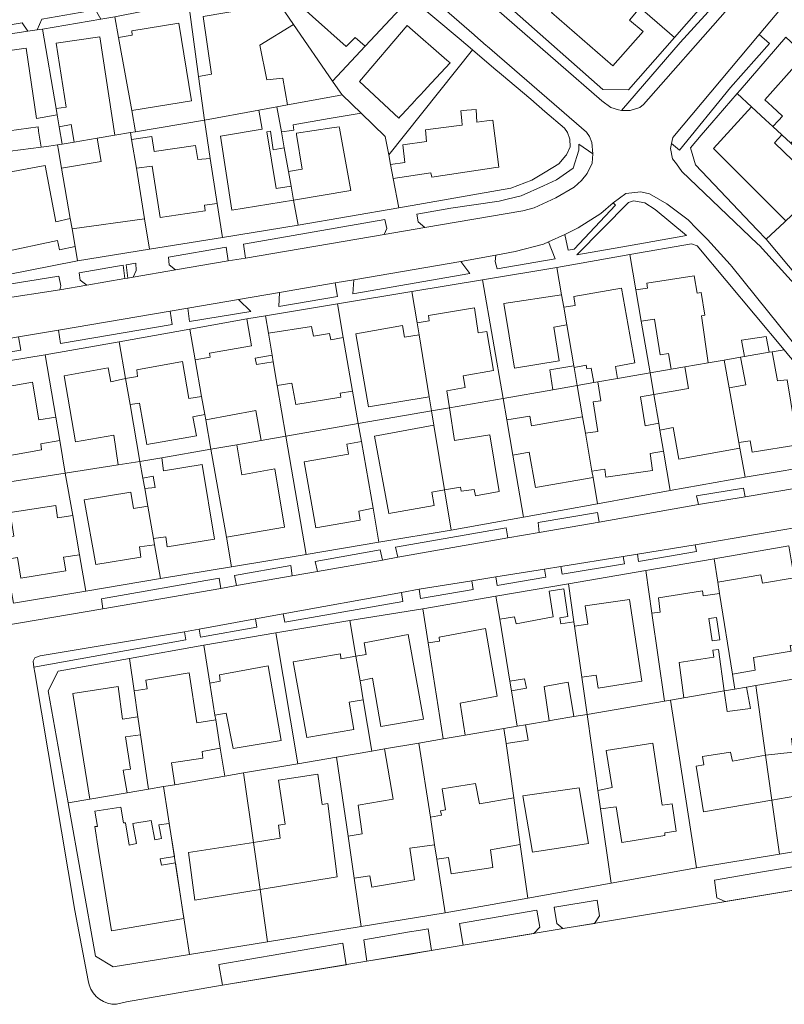
# Model space of a CAD drawing. Units: inches. Extents: x 355444 to 358939, y 6301338 to 6305414.
# Drawn here: x 355929 to 356063, y 6301338 to 6301510 of the extents above; entities that cross this region are included whole.
import ezdxf

# ---------------------------------------------------------------- set-up
doc = ezdxf.new("R2010")
doc.units = ezdxf.units.IN
doc.header["$MEASUREMENT"] = 0
for name, color, linetype, lineweight in [('Contexto_Areas Verdes', 3, 'Continuous', 0), ('Contexto_Calles', 2, 'Continuous', 0), ('Contexto_Construcciones', 254, 'Continuous', 0), ('Contexto_Predios', 1, 'Continuous', 0)]:
    doc.layers.add(name, color=color, linetype=linetype, lineweight=lineweight)

msp = doc.modelspace()

# ---------------------------------------------------------------- linework, layer by layer
at = {"layer": 'Contexto_Areas Verdes'}
for points in [[(356051.08, 6301513.75), (356052.17, 6301511.65), (356037.87, 6301495.42), (356037.25, 6301494.9), (356035.54, 6301494.35), (356034.04, 6301494.34), (356044.32, 6301506.28)], [(355941.83, 6301512.03), (355942.72, 6301510.39), (355932.52, 6301508.65), (355931.56, 6301508.51), (355932.39, 6301510.35)], [(355928.98, 6301509.74), (355929.97, 6301508.27), (355919.64, 6301506.72), (355918.24, 6301507.01), (355918.76, 6301508.69), (355925.87, 6301509.19)], [(356058.16, 6301507.66), (356059.97, 6301506.11), (356053.16, 6301498.37), (356044.21, 6301487.42), (356042.8, 6301488.55), (356043, 6301489.63)], [(356026.52, 6301488.43), (356028.98, 6301486.78), (356028.86, 6301485.13), (356027.98, 6301483.33), (356027, 6301482.11), (356025.7, 6301480.89), (356022.5, 6301479.05), (356018.74, 6301477.29), (356016.7, 6301476.77), (355999.52, 6301473.84), (355998.35, 6301474.84), (355998.13, 6301476.2), (356004.1, 6301477.24), (356012.59, 6301478.47), (356013.98, 6301478.81), (356016.41, 6301479.41), (356020.33, 6301481.16), (356022.61, 6301482.18), (356025.57, 6301484.26), (356026.56, 6301487.41)], [(356036.15, 6301478.49), (356038.09, 6301478.19), (356039.95, 6301476.97), (356045.41, 6301472.43), (356035.24, 6301470.62), (356026.2, 6301469.02), (356035.23, 6301478.21)], [(356032.55, 6301478.17), (356032.95, 6301477.77), (356025.73, 6301470.07), (356024.65, 6301469.87), (356024.08, 6301472.59), (356026.41, 6301473.81), (356030.41, 6301476.29)], [(355992.56, 6301475.23), (355992.91, 6301473.64), (355992.43, 6301472.63), (355968.13, 6301468.49), (355967.75, 6301470.9)], [(355964.72, 6301470.37), (355965.06, 6301467.97), (355955.81, 6301466.39), (355954.71, 6301467.28), (355954.62, 6301468.61)], [(356021.21, 6301471.32), (356022.39, 6301468.35), (356012.22, 6301466.59), (356011.87, 6301467.89), (356011.99, 6301468.99), (356015.37, 6301469.61), (356020.33, 6301470.93)], [(355946.66, 6301467.22), (355946.98, 6301464.88), (355940.3, 6301463.74), (355939.15, 6301464.6), (355938.92, 6301465.87)], [(355948.86, 6301467.6), (355948.95, 6301466.32), (355948.42, 6301465.13), (355947.49, 6301464.97), (355947.17, 6301467.31)], [(356005.85, 6301467.86), (356007.41, 6301465.76), (355986.95, 6301462.21), (355987.11, 6301464.66)], [(355935.38, 6301465.3), (355935.71, 6301463.64), (355935.53, 6301462.93), (355914.09, 6301459.64), (355914.27, 6301461.93)], [(355983.83, 6301464.11), (355984.22, 6301461.74), (355973.94, 6301459.96), (355974.09, 6301462.44)], [(355966.87, 6301461.21), (355969.03, 6301459.13), (355958.31, 6301457.33), (355958.01, 6301459.7)], [(355954.92, 6301459.17), (355955.24, 6301456.81), (355935.67, 6301453.51), (355935.31, 6301455.83)], [(355928.31, 6301454.64), (355928.72, 6301452.34), (355920.07, 6301450.88), (355920.45, 6301453.3)], [(356055.39, 6301428.15), (356055.71, 6301426.63), (356047.5, 6301425.24), (356047.17, 6301426.77)], [(356029.8, 6301423.84), (356030.11, 6301422.19), (356019.61, 6301420.35), (356019.43, 6301422.1)], [(356013.81, 6301421.15), (356014.12, 6301419.39), (355994.79, 6301416), (355994.43, 6301417.76)], [(356046.93, 6301418.19), (356047.15, 6301417.02), (356037, 6301415.29), (356036.83, 6301416.56)], [(355991.74, 6301417.29), (355992.14, 6301415.53), (355980.71, 6301413.53), (355980.34, 6301415.29)], [(356034.3, 6301416.16), (356034.54, 6301414.87), (356023.62, 6301413.02), (356023.39, 6301414.4)], [(355976.05, 6301414.54), (355976.31, 6301412.76), (355966.52, 6301411.04), (355966.19, 6301412.82)], [(356020.53, 6301413.94), (356020.74, 6301412.53), (356012.2, 6301411.07), (356012, 6301412.57)], [(355963.48, 6301412.35), (355963.77, 6301410.56), (355943.12, 6301406.94), (355942.87, 6301408.74)], [(356007.81, 6301411.89), (356007.99, 6301410.36), (355998.77, 6301408.79), (355998.53, 6301410.4)], [(355995.47, 6301409.85), (355995.71, 6301408.27), (355975.02, 6301404.64), (355974.72, 6301406.09)], [(355969.84, 6301405.21), (355970.08, 6301403.75), (355960.23, 6301401.99), (355959.96, 6301403.42)], [(355957.39, 6301402.95), (355957.63, 6301401.52), (355931.02, 6301396.74), (355930.89, 6301397.81), (355931.17, 6301398.37), (355932.11, 6301398.71)], [(356059.24, 6301356.8), (356052.19, 6301355.62), (356050.73, 6301356.29), (356050.33, 6301359.39), (356058.73, 6301360.82), (356069.91, 6301362.72), (356074.06, 6301363.43), (356074.62, 6301360.58), (356073.97, 6301359.25), (356070.54, 6301358.68)], [(356023.73, 6301350.88), (356022.71, 6301351.77), (356022.21, 6301354.62), (356022.35, 6301354.64), (356029.73, 6301355.89), (356030.17, 6301353.12), (356029.28, 6301351.81)], [(356018.64, 6301350.04), (356006.24, 6301347.97), (356005.61, 6301351.79), (356019.2, 6301354.1), (356019.69, 6301351.14)], [(355997.38, 6301346.49), (355989.36, 6301345.16), (355988.86, 6301348.94), (355996.84, 6301350.3), (355998.46, 6301350.57), (356000.13, 6301350.86), (356000.72, 6301347.05), (355998.96, 6301346.76)], [(355985.76, 6301344.56), (355964.05, 6301340.94), (355963.44, 6301344.62), (355985.15, 6301348.31)]]:
    msp.add_lwpolyline(points, close=True, dxfattribs=at)
at = {"layer": 'Contexto_Calles'}
for points in [[(355914.09, 6301459.64), (355935.53, 6301462.93), (355940.3, 6301463.74), (355946.98, 6301464.88), (355947.49, 6301464.97), (355948.42, 6301465.13), (355955.81, 6301466.39), (355965.06, 6301467.97), (355968.13, 6301468.49), (355992.43, 6301472.63), (355999.52, 6301473.84), (356016.7, 6301476.77), (356018.74, 6301477.29), (356022.5, 6301479.05), (356025.7, 6301480.89), (356027, 6301482.11), (356027.98, 6301483.33), (356028.86, 6301485.13), (356028.98, 6301486.78), (356028.83, 6301488.76), (356028.43, 6301489.78), (356027.87, 6301490.54), (356010.49, 6301505.63), (356010.32, 6301505.78), (356008.31, 6301507.52), (356008.2, 6301507.62), (355994.62, 6301519.41)], [(356007.6, 6301516.11), (356030.57, 6301496.08), (356032.17, 6301494.88), (356033.52, 6301494.48), (356034.04, 6301494.34), (356035.54, 6301494.35), (356037.25, 6301494.9), (356037.87, 6301495.42), (356052.17, 6301511.65)], [(356061.91, 6301512.12), (356058.16, 6301507.66), (356043, 6301489.63), (356042.8, 6301488.55), (356042.64, 6301487.67), (356042.98, 6301485.89), (356043.65, 6301484.98), (356044.6, 6301483.68), (356057.88, 6301471), (356058.21, 6301470.68), (356065.96, 6301462.15)], [(356072.11, 6301443.7), (356053.35, 6301467.03), (356053.08, 6301467.33), (356049.09, 6301471.73), (356047.18, 6301473.67), (356045.69, 6301475.17), (356041.99, 6301477.99), (356038.91, 6301479.75), (356037.39, 6301480.07), (356034.79, 6301479.83), (356032.55, 6301478.17), (356030.41, 6301476.29), (356026.41, 6301473.81), (356024.08, 6301472.59), (356021.21, 6301471.32), (356020.33, 6301470.93), (356015.37, 6301469.61), (356011.99, 6301468.99), (356005.85, 6301467.86), (355987.11, 6301464.66), (355983.83, 6301464.11), (355974.09, 6301462.44), (355966.87, 6301461.21), (355958.01, 6301459.7), (355954.92, 6301459.17), (355935.31, 6301455.83), (355928.31, 6301454.64)], [(355925.54, 6301403.97), (355943.12, 6301406.94), (355963.77, 6301410.56), (355966.52, 6301411.04), (355976.31, 6301412.76), (355980.71, 6301413.53), (355992.14, 6301415.53), (355994.79, 6301416), (356014.12, 6301419.39), (356019.61, 6301420.35), (356030.11, 6301422.19), (356047.5, 6301425.24), (356055.71, 6301426.63), (356074.73, 6301429.84)], [(356138.07, 6301369.93), (355962.69, 6301340.72), (355947.26, 6301338.02), (355945.47, 6301337.61), (355944.69, 6301337.66), (355943.92, 6301337.82), (355943.19, 6301338.11), (355942.52, 6301338.51), (355941.92, 6301339.01), (355941.41, 6301339.61), (355941, 6301340.27), (355940.7, 6301341), (355940.52, 6301341.76), (355938.17, 6301354.08), (355931.18, 6301395.78), (355931.02, 6301396.74), (355930.89, 6301397.81), (355931.17, 6301398.37), (355932.11, 6301398.71), (355957.39, 6301402.95), (355959.96, 6301403.42), (355969.84, 6301405.21), (355974.72, 6301406.09), (355995.47, 6301409.85), (355998.53, 6301410.4), (356007.81, 6301411.89), (356012, 6301412.57), (356020.53, 6301413.94), (356023.39, 6301414.4), (356034.3, 6301416.16), (356036.83, 6301416.56), (356046.93, 6301418.19), (356090.64, 6301425.66)]]:
    msp.add_lwpolyline(points, dxfattribs=at)
at = {"layer": 'Contexto_Construcciones'}
for points in [[(355979.75, 6301522.48), (355984.18, 6301518.62), (355984.77, 6301519.39), (355991.88, 6301513.24), (355994.85, 6301516.17), (355997.06, 6301514.2), (355989.06, 6301505.62), (355987.35, 6301507.15), (355985.78, 6301505.58), (355973.93, 6301516.16)], [(356026.82, 6301517.44), (356031.38, 6301513.52), (356033.3, 6301515.79), (356037.25, 6301512.38), (356035.45, 6301510.21), (356037.82, 6301508.2), (356032.48, 6301502.17), (356021.73, 6301511.55)], [(355972.73, 6301515.03), (355976.54, 6301509.44), (355970.63, 6301505.81), (355971.83, 6301499.73), (355974.63, 6301500.05), (355975.46, 6301495.34), (355973.62, 6301495), (355970.43, 6301494.42), (355960.9, 6301492.68), (355959.86, 6301500.34), (355962.16, 6301500.72), (355960.69, 6301510.85), (355968.27, 6301512.13)], [(355956.39, 6301509.65), (355958.61, 6301496.03), (355948.16, 6301494.37), (355945.87, 6301507.16), (355948.22, 6301507.56), (355948.15, 6301508.33)], [(355996.47, 6301509.29), (356003.43, 6301503.21), (356004, 6301502.72), (355999.92, 6301498.34), (355999.53, 6301497.93), (355998.68, 6301497.01), (355997.99, 6301496.27), (355997.91, 6301496.19), (355995.5, 6301493.6), (355995.25, 6301493.33), (355994.96, 6301493.01), (355988.08, 6301499.46)], [(355942.56, 6301507.26), (355945.19, 6301490.02), (355942.13, 6301489.51), (355938.05, 6301488.81), (355937.54, 6301491.9), (355935.43, 6301491.52), (355935.07, 6301493.62), (355934.89, 6301494.69), (355936.67, 6301494.93), (355934.89, 6301506.18)], [(355929.67, 6301505.29), (355931.44, 6301492.98), (355935.07, 6301493.62), (355935.43, 6301491.52), (355935.95, 6301488.46), (355935.15, 6301488.32), (355933.65, 6301488.12), (355932.27, 6301487.93), (355931.84, 6301490.73), (355931.73, 6301491.48), (355924.94, 6301490.57), (355923.15, 6301490.33), (355923.03, 6301491.41), (355922.6, 6301495.13), (355922.55, 6301495.62), (355922.49, 6301496.13), (355922.27, 6301498.05), (355921.57, 6301504.15), (355924.27, 6301504.53)], [(356064.34, 6301502.05), (356074.44, 6301492.9), (356068.97, 6301487.11), (356065.41, 6301490.49), (356063.73, 6301488.61), (356062.14, 6301490.08), (356060.54, 6301491.55), (356061.53, 6301492.6), (356062.26, 6301493.38), (356060.44, 6301495.07), (356059.17, 6301496.25)], [(355985.07, 6301497.09), (355988.38, 6301493.9), (355982.76, 6301492.94), (355976.49, 6301491.87), (355976.57, 6301490.91), (355976.25, 6301490.87), (355974.4, 6301490.63), (355973.62, 6301495), (355975.46, 6301495.34), (355984.2, 6301496.93)], [(355973.62, 6301495), (355974.4, 6301490.63), (355974.9, 6301487.81), (355972.97, 6301487.49), (355972.49, 6301490.73), (355971.86, 6301490.63), (355973.46, 6301480.7), (355976.1, 6301481.09), (355976.53, 6301478.66), (355965.72, 6301476.86), (355963.73, 6301489.88), (355971.05, 6301491.09), (355970.43, 6301494.42)], [(356008.55, 6301494.56), (356008.66, 6301492.3), (356010.44, 6301492.52), (356011.46, 6301492.64), (356012.52, 6301484.41), (356012.01, 6301484.34), (356000.75, 6301482.69), (356000.6, 6301483.42), (355994, 6301482.46), (355993.77, 6301483.64), (355993.54, 6301484.87), (355996.05, 6301485.25), (355995.71, 6301488.31), (355999.85, 6301488.91), (355999.65, 6301490.97), (356004.61, 6301491.6), (356006.07, 6301491.79), (356006.01, 6301492.59), (356005.87, 6301494.32), (356006.93, 6301494.41)], [(356056.8, 6301495.01), (356059.26, 6301492.74), (356060.54, 6301491.55), (356062.14, 6301490.08), (356060.85, 6301488.71), (356064.07, 6301485.61), (356065.46, 6301487.01), (356070.59, 6301482.28), (356070.38, 6301482.09), (356062.81, 6301474.99), (356052.54, 6301485.31), (356050.14, 6301487.72)], [(355947.95, 6301490.49), (355948.14, 6301489.29), (355948.97, 6301484.25), (355950.41, 6301475.38), (355937.7, 6301473.58), (355937.38, 6301475.41), (355935.86, 6301484.22), (355942.78, 6301485.43), (355942.13, 6301489.51), (355945.19, 6301490.02)], [(355984.52, 6301491.52), (355984.57, 6301491.27), (355986.59, 6301480.33), (355976.53, 6301478.66), (355976.1, 6301481.09), (355975.64, 6301483.67), (355978.05, 6301484.06), (355977.06, 6301490.18), (355977.02, 6301490.4), (355983.27, 6301491.33)], [(355951.67, 6301489.79), (355952.08, 6301487.18), (355959.35, 6301488.24), (355959.74, 6301485.74), (355961.94, 6301485.96), (355963.16, 6301478.04), (355960.94, 6301477.74), (355961.04, 6301476.78), (355953.17, 6301475.57), (355951.76, 6301484.6), (355948.97, 6301484.25), (355948.14, 6301489.29)], [(355932.99, 6301484.72), (355934.87, 6301474.85), (355937.38, 6301475.41), (355937.7, 6301473.58), (355938.23, 6301470.5), (355935.5, 6301469.94), (355935.14, 6301471.57), (355925.26, 6301469.44), (355923.44, 6301480.13), (355923.36, 6301480.61), (355925.31, 6301480.99), (355925.42, 6301481.01), (355925.38, 6301481.22), (355925.31, 6301481.63), (355925.09, 6301482.96), (355925.04, 6301483.24)], [(356046.78, 6301465.37), (356047.28, 6301462.31), (356047.99, 6301462.44), (356048.66, 6301458.47), (356048.06, 6301458.36), (356049.23, 6301450.1), (356045.14, 6301449.39), (356042.74, 6301448.98), (356042.27, 6301451.77), (356040.78, 6301451.54), (356039.79, 6301457.76), (356037.49, 6301457.4), (356036.55, 6301462.93), (356038.56, 6301463.19), (356038.48, 6301464.07)], [(356034.05, 6301463.22), (356036.37, 6301450.11), (356032.97, 6301449.46), (356033.34, 6301447.35), (356029.9, 6301446.75), (356029.2, 6301446.63), (356028.72, 6301449.19), (356027.96, 6301449.07), (356027.82, 6301449.7), (356025.71, 6301449.3), (356025.66, 6301449.57), (356024.42, 6301456.75), (356023.89, 6301459.86), (356025.88, 6301460.19), (356025.66, 6301461.73)], [(356023.51, 6301462.06), (356023.89, 6301459.86), (356024.42, 6301456.75), (356022.16, 6301456.39), (356023.12, 6301450.47), (356015.24, 6301449.15), (356013.4, 6301460.54)], [(356008.24, 6301459.73), (356008.88, 6301455.35), (356010.42, 6301455.61), (356011.56, 6301448.76), (356006.24, 6301447.8), (356006.64, 6301445.77), (356003.43, 6301445.2), (356003.88, 6301442.23), (356000.72, 6301441.68), (356000.32, 6301444.12), (355998.53, 6301455.03), (355998.19, 6301457.14), (356000.28, 6301457.47), (356000.2, 6301458.43)], [(355971.6, 6301458.37), (355972.12, 6301455.29), (355972.77, 6301451.47), (355969.82, 6301450.95), (355970.04, 6301449.79), (355972.97, 6301450.28), (355973.68, 6301446.11), (355975.19, 6301437.25), (355970.85, 6301436.5), (355969.92, 6301441.75), (355961.14, 6301440.1), (355960.97, 6301441.02), (355960.41, 6301444.21), (355959.28, 6301450.62), (355961.92, 6301451.11), (355961.8, 6301451.82), (355969.16, 6301453.07), (355968.35, 6301457.8)], [(355979.68, 6301456.49), (355980, 6301454.79), (355982.86, 6301455.27), (355983.04, 6301454.15), (355985.25, 6301454.55), (355986.89, 6301445.12), (355984.71, 6301444.78), (355984.84, 6301444.11), (355976.92, 6301442.83), (355976.24, 6301446.56), (355973.68, 6301446.11), (355972.97, 6301450.28), (355972.77, 6301451.47), (355972.12, 6301455.29)], [(355995.65, 6301456.64), (355995.96, 6301454.59), (355998.53, 6301455.03), (356000.32, 6301444.12), (355989.68, 6301442.39), (355987.44, 6301455.19)], [(356059.36, 6301454.71), (356059.89, 6301451.95), (356055.59, 6301451.21), (356055.08, 6301454.08)], [(356060.45, 6301452.05), (356061.36, 6301446.98), (356063.05, 6301447.13), (356064.92, 6301435.71), (356056.92, 6301434.43), (356056.57, 6301436.4), (356054.62, 6301436.11), (356052.88, 6301445.74), (356055.81, 6301446.27), (356054.87, 6301451.08), (356055.59, 6301451.21), (356059.89, 6301451.95)], [(355944.03, 6301449.22), (355944.48, 6301446.79), (355947.09, 6301447.34), (355947.87, 6301442.83), (355949.61, 6301432.81), (355945.78, 6301432.21), (355945, 6301437.43), (355938.32, 6301436.23), (355936.29, 6301447.81)], [(355957.09, 6301450.32), (355958.2, 6301443.87), (355960.41, 6301444.21), (355960.97, 6301441.02), (355958.9, 6301440.66), (355959.49, 6301437.32), (355950.81, 6301435.81), (355949.5, 6301443.05), (355947.87, 6301442.83), (355947.09, 6301447.34), (355949.18, 6301447.73), (355949.03, 6301448.89)], [(356025.66, 6301449.57), (356025.71, 6301449.3), (356026.25, 6301446.12), (356021.99, 6301445.37), (356021.44, 6301448.87)], [(356052.01, 6301450.59), (356052.88, 6301445.74), (356054.62, 6301436.11), (356054.79, 6301435.16), (356044.08, 6301433.19), (356043.06, 6301438.78), (356040.75, 6301438.31), (356040.54, 6301439.52), (356039.68, 6301444.56), (356045.79, 6301445.6), (356045.14, 6301449.39), (356049.23, 6301450.1)], [(356039.04, 6301448.33), (356039.68, 6301444.56), (356037.37, 6301444.17), (356038.2, 6301439.07), (356040.54, 6301439.52), (356040.75, 6301438.31), (356041.37, 6301434.64), (356039.04, 6301434.23), (356039.48, 6301431.23), (356031.28, 6301430.03), (356031.08, 6301431.47), (356028.84, 6301431.13), (356027.7, 6301437.75), (356029.85, 6301438.04), (356029.08, 6301443.25), (356030.4, 6301443.43), (356029.9, 6301446.75), (356033.34, 6301447.35)], [(355930.77, 6301446.74), (355931.88, 6301440.11), (355934.84, 6301440.56), (355935.54, 6301436.51), (355932.24, 6301435.91), (355932.36, 6301434.83), (355925.52, 6301433.64), (355925.76, 6301432.55), (355923.15, 6301432.14), (355921.28, 6301442.69), (355923.52, 6301443.04), (355923.16, 6301445.39)], [(356003.88, 6301442.23), (356004.76, 6301436.51), (356010.92, 6301437.47), (356012.6, 6301427.55), (356008.41, 6301426.76), (356008.19, 6301427.92), (356005.92, 6301427.59), (356005.81, 6301428.33), (356002.99, 6301427.82), (356001.13, 6301439.16), (356000.72, 6301441.68)], [(356017.95, 6301440.76), (356018.23, 6301439.08), (356027.2, 6301440.62), (356027.7, 6301437.75), (356028.84, 6301431.13), (356029.03, 6301430.02), (356018.96, 6301428.23), (356017.84, 6301434.47), (356014.97, 6301433.94), (356013.91, 6301440.12)], [(356001.13, 6301439.16), (356002.99, 6301427.82), (356000.77, 6301427.42), (356001.2, 6301425.11), (355993.24, 6301423.71), (355990.72, 6301437.27)], [(355966.56, 6301435.75), (355967.44, 6301430.47), (355973.25, 6301431.49), (355974.95, 6301421.29), (355964.76, 6301419.53), (355962.04, 6301434.97)], [(355988.42, 6301436.32), (355990.47, 6301424.6), (355987.95, 6301424.11), (355988.2, 6301422.51), (355980.42, 6301421.2), (355978.38, 6301432.76), (355986.16, 6301434.07), (355985.88, 6301435.87)], [(355953.42, 6301433.47), (355953.72, 6301431.15), (355960.49, 6301432.27), (355962.66, 6301419.19), (355954.4, 6301417.83), (355954.13, 6301419.6), (355951.96, 6301419.28), (355950.98, 6301424.95), (355950.43, 6301428.08), (355952.29, 6301428.23), (355951.92, 6301430.25), (355950.12, 6301429.89), (355949.61, 6301432.81)], [(355948.01, 6301427.43), (355948.48, 6301424.55), (355950.98, 6301424.95), (355951.96, 6301419.28), (355952.15, 6301418.2), (355949.52, 6301417.83), (355949.75, 6301416.03), (355941.88, 6301414.76), (355939.82, 6301426.1)], [(355934.84, 6301425.07), (355935.16, 6301422.91), (355937.81, 6301423.33), (355938.99, 6301416.46), (355936.19, 6301416.01), (355936.6, 6301413.63), (355928.73, 6301412.35), (355928.12, 6301415.99), (355926.07, 6301415.62), (355925.97, 6301416.16), (355925.4, 6301419.37), (355927.48, 6301419.71), (355926.86, 6301423.85)], [(356058.44, 6301412.95), (356058.76, 6301411.47), (356064.27, 6301412.41), (356064.5, 6301411.02), (356065.47, 6301405.17), (356066.16, 6301401.01), (356063.59, 6301400.54), (356063.76, 6301399.53), (356057.15, 6301398.46), (356057.48, 6301396.19), (356053.46, 6301395.53), (356051.21, 6301409.68), (356050.9, 6301411.67)], [(356023.89, 6301410.46), (356024.6, 6301405.63), (356023.24, 6301405.4), (356023.4, 6301404.35), (356025.66, 6301404.69), (356025.77, 6301403.94), (356027.05, 6301394.98), (356027.98, 6301388.46), (356025.64, 6301388.06), (356024.67, 6301394.12), (356020.48, 6301393.35), (356021.34, 6301387.33), (356017.17, 6301386.61), (356015.75, 6301386.37), (356014.73, 6301392.6), (356017.36, 6301393.03), (356017.04, 6301394.71), (356014.45, 6301394.28), (356012.67, 6301405.16), (356015.29, 6301405.56), (356015.54, 6301404.31), (356022.04, 6301405.55), (356021.36, 6301410.07)], [(356048.25, 6301410.1), (356048.36, 6301409.23), (356051.21, 6301409.68), (356053.46, 6301395.53), (356053.88, 6301392.88), (356052.05, 6301392.57), (356051.01, 6301399.86), (356050.04, 6301399.72), (356050.2, 6301398.51), (356044.11, 6301397.53), (356044.94, 6301391.35), (356042.6, 6301390.96), (356041.54, 6301390.77), (356039.35, 6301406.2), (356040.83, 6301406.39), (356040.49, 6301408.9)], [(356035.44, 6301408.63), (356037.56, 6301394.27), (356029.96, 6301393.07), (356029.6, 6301395.35), (356027.05, 6301394.98), (356025.77, 6301403.94), (356028.12, 6301404.27), (356027.66, 6301407.52)], [(356051.24, 6301401.55), (356050.68, 6301405.47), (356049.33, 6301405.29), (356049.89, 6301401.38)], [(355996.62, 6301402.44), (355999.32, 6301387.63), (355991.81, 6301386.34), (355990.36, 6301394.83), (355988.18, 6301394.32), (355987.45, 6301398.64), (355989.26, 6301398.96), (355988.92, 6301400.99)], [(356010.16, 6301403.51), (356012.2, 6301391.63), (356005.72, 6301390.43), (356006.62, 6301384.81), (356002.75, 6301384.15), (356000.12, 6301400.99), (356002.12, 6301401.31), (356002.03, 6301402.02)], [(355984.74, 6301399.1), (355984.84, 6301398.19), (355987.45, 6301398.64), (355988.18, 6301394.32), (355988.75, 6301391.01), (355986.28, 6301390.59), (355987.12, 6301385.83), (355978.84, 6301384.43), (355976.48, 6301397.67)], [(355958.22, 6301395.74), (355959.56, 6301386.99), (355962.88, 6301387.51), (355963.69, 6301382.52), (355960.52, 6301381.96), (355960.64, 6301380.79), (355955.16, 6301379.96), (355955.71, 6301376.12), (355953.75, 6301375.79), (355951.08, 6301375.33), (355949.7, 6301384.89), (355949.24, 6301388.04), (355948.58, 6301392.58), (355950.87, 6301392.91), (355950.65, 6301394.46)], [(355972.06, 6301396.98), (355974.37, 6301383.89), (355965.92, 6301382.47), (355964.73, 6301388.69), (355962.75, 6301388.32), (355961.85, 6301393.93), (355963.68, 6301394.31), (355963.52, 6301395.39)], [(355945.76, 6301393.35), (355946.52, 6301387.63), (355949.24, 6301388.04), (355949.7, 6301384.89), (355947.08, 6301384.51), (355947.92, 6301378.87), (355946.68, 6301378.67), (355947.36, 6301374.7), (355940.79, 6301373.57), (355937.85, 6301392.11)], [(356055.96, 6301393.24), (356056.64, 6301389.51), (356052.56, 6301388.95), (356052.05, 6301392.57), (356053.88, 6301392.88)], [(356017.17, 6301386.61), (356017.68, 6301383.93), (356013.78, 6301383.36), (356013.42, 6301385.97), (356015.75, 6301386.37)], [(356073.52, 6301385.8), (356074.35, 6301380.48), (356072.37, 6301380.1), (356073.44, 6301372.39), (356066.28, 6301371.23), (356065.77, 6301374.35), (356060.39, 6301373.43), (356059.28, 6301381.28), (356064.11, 6301381.85), (356063.8, 6301384.23)], [(355998.51, 6301383.43), (356000.52, 6301370.44), (356001.26, 6301365.6), (355996.93, 6301365.01), (355997.76, 6301359.43), (355990.23, 6301358.17), (355989.88, 6301360.12), (355987.17, 6301359.73), (355986.1, 6301367.08), (355988.56, 6301367.51), (355987.84, 6301372.55), (355994, 6301373.59), (355992.49, 6301382.4)], [(356039.52, 6301383.43), (356041.16, 6301372.51), (356042.9, 6301372.77), (356043.63, 6301367.96), (356041.6, 6301367.67), (356041.64, 6301367.23), (356034.08, 6301365.99), (356033.08, 6301372.27), (356030.34, 6301371.87), (356029.88, 6301375.13), (356032.36, 6301375.63), (356031.36, 6301382.15)], [(356053.14, 6301381.85), (356053.48, 6301380.27), (356059.28, 6301381.28), (356060.39, 6301373.43), (356048.4, 6301371.37), (356047.11, 6301379.35), (356048.48, 6301379.59), (356048.25, 6301381.06)], [(355980.81, 6301377.98), (355981.56, 6301372.67), (355982.52, 6301372.83), (355984.16, 6301359.99), (355970.67, 6301357.76), (355969.51, 6301365.98), (355974.19, 6301366.74), (355973.91, 6301369.02), (355975.04, 6301369.19), (355973.88, 6301376.91)], [(356008.45, 6301376.33), (356009.12, 6301372.79), (356015.12, 6301373.81), (356016.27, 6301365.61), (356011.04, 6301364.71), (356011.44, 6301361.59), (356004.16, 6301360.47), (356003.67, 6301363.35), (356001.66, 6301363.04), (356001.26, 6301365.6), (356000.52, 6301370.44), (356002.44, 6301370.78), (356002.32, 6301371.57), (356003.15, 6301371.72), (356002.58, 6301375.39)], [(356026.6, 6301375.58), (356028.26, 6301365.82), (356018.42, 6301364.31), (356016.75, 6301374.15)], [(355955.81, 6301362.42), (355957.31, 6301352.66), (355944.62, 6301350.51), (355942.34, 6301364.57), (355941.72, 6301368.81), (355942.14, 6301368.81), (355941.72, 6301371.46), (355946.27, 6301372.2), (355946.74, 6301369.44), (355947.06, 6301369.44), (355947.7, 6301365.55), (355948.99, 6301365.79), (355948.38, 6301369.34), (355951.56, 6301369.87), (355952.19, 6301366.48), (355953.36, 6301366.69), (355952.93, 6301369.07), (355954.74, 6301369.34), (355955.63, 6301363.56), (355953.15, 6301363.15), (355953.36, 6301362.04)], [(355969.51, 6301365.98), (355970.67, 6301357.76), (355959.24, 6301355.87), (355958.09, 6301364.26)]]:
    msp.add_lwpolyline(points, close=True, dxfattribs=at)
at = {"layer": 'Contexto_Predios'}
for points in [[(356033.36, 6301532.63), (356051.74, 6301516.82), (356043.29, 6301507.17), (356038.1, 6301511.65), (356037.25, 6301512.38), (356033.3, 6301515.79), (356032.7, 6301516.31), (356024.99, 6301522.96), (356029.49, 6301528.16), (356030.85, 6301529.73)], [(355980.37, 6301527.58), (355982.37, 6301527.3), (355994.85, 6301516.17), (355997.06, 6301514.2), (355989.06, 6301505.62), (355983.34, 6301499.49), (355976.54, 6301509.44), (355972.73, 6301515.03), (355970.73, 6301517.95), (355970.12, 6301518.9), (355970.77, 6301519.22), (355979.49, 6301527.02)], [(356024.99, 6301522.96), (356032.7, 6301516.31), (356033.3, 6301515.79), (356037.25, 6301512.38), (356038.1, 6301511.65), (356043.29, 6301507.17), (356035.25, 6301497.98), (356030.73, 6301498.02), (356015.26, 6301511.72)], [(355970.12, 6301518.9), (355970.73, 6301517.95), (355972.73, 6301515.03), (355976.54, 6301509.44), (355983.34, 6301499.49), (355984.71, 6301497.59), (355985.07, 6301497.09), (355984.2, 6301496.93), (355975.46, 6301495.34), (355973.62, 6301495), (355970.43, 6301494.42), (355960.9, 6301492.68), (355959.86, 6301500.34), (355958.1, 6301513.37), (355963.03, 6301515.46)], [(355958.1, 6301513.37), (355959.86, 6301500.34), (355960.9, 6301492.68), (355948.83, 6301490.64), (355948.16, 6301494.37), (355945.87, 6301507.16), (355945.21, 6301510.81), (355954.93, 6301512.74)], [(355997.06, 6301514.2), (356005.56, 6301506.98), (356007.92, 6301504.97), (355993.22, 6301486.6), (355992.61, 6301489.82), (355988.38, 6301493.9), (355985.07, 6301497.09), (355984.71, 6301497.59), (355983.34, 6301499.49), (355989.06, 6301505.62)], [(355945.21, 6301510.81), (355945.87, 6301507.16), (355948.16, 6301494.37), (355948.83, 6301490.64), (355947.95, 6301490.49), (355945.19, 6301490.02), (355942.13, 6301489.51), (355938.05, 6301488.81), (355935.95, 6301488.46), (355935.43, 6301491.52), (355935.07, 6301493.62), (355934.89, 6301494.69), (355932.52, 6301508.65), (355942.72, 6301510.39), (355944.86, 6301510.75)], [(355932.52, 6301508.65), (355934.89, 6301494.69), (355935.07, 6301493.62), (355935.43, 6301491.52), (355935.95, 6301488.46), (355935.15, 6301488.32), (355933.65, 6301488.12), (355932.27, 6301487.93), (355926.82, 6301487.2), (355924.35, 6301486.87), (355923.77, 6301486.79), (355922.32, 6301486.6), (355918.13, 6301486.04), (355918.29, 6301488.19), (355918.31, 6301488.48), (355918.44, 6301490.24), (355918.45, 6301490.36), (355918.53, 6301491.44), (355919.55, 6301505.42), (355919.64, 6301506.72), (355929.97, 6301508.27), (355931.56, 6301508.51)], [(356062.84, 6301507.22), (356073.3, 6301497.44), (356080.04, 6301491.15), (356075.3, 6301486.71), (356071.14, 6301482.8), (356070.59, 6301482.28), (356065.46, 6301487.01), (356063.73, 6301488.61), (356062.14, 6301490.08), (356060.54, 6301491.55), (356059.26, 6301492.74), (356056.8, 6301495.01), (356054.28, 6301497.34), (356054.81, 6301497.95)], [(356007.92, 6301504.97), (356011.63, 6301501.81), (356012.98, 6301500.67), (356018.1, 6301496.32), (356020.59, 6301494.2), (356024.03, 6301491.28), (356024.55, 6301490.48), (356024.99, 6301489.32), (356025.03, 6301488), (356024.36, 6301486.56), (356024.25, 6301486.46), (356023.03, 6301485), (356020.65, 6301483.55), (356018.31, 6301482.12), (356014.65, 6301480.74), (356012.29, 6301480.33), (355994.97, 6301477.28), (355994, 6301482.46), (355993.77, 6301483.64), (355993.54, 6301484.87), (355993.22, 6301486.6)], [(356054.28, 6301497.34), (356056.8, 6301495.01), (356059.26, 6301492.74), (356060.54, 6301491.55), (356062.14, 6301490.08), (356063.73, 6301488.61), (356065.46, 6301487.01), (356070.59, 6301482.28), (356070.38, 6301482.09), (356062.81, 6301474.99), (356062.6, 6301474.79), (356059.38, 6301471.77), (356057.81, 6301473.43), (356047.02, 6301484.81), (356046.12, 6301487.83), (356048.01, 6301490.03), (356049.84, 6301492.17)], [(355985.07, 6301497.09), (355988.38, 6301493.9), (355992.61, 6301489.82), (355993.22, 6301486.6), (355993.54, 6301484.87), (355993.77, 6301483.64), (355994, 6301482.46), (355994.97, 6301477.28), (355977.32, 6301474.23), (355976.53, 6301478.66), (355976.1, 6301481.09), (355975.64, 6301483.67), (355974.9, 6301487.81), (355974.4, 6301490.63), (355973.62, 6301495), (355975.46, 6301495.34), (355984.2, 6301496.93)], [(355973.62, 6301495), (355974.4, 6301490.63), (355974.9, 6301487.81), (355975.64, 6301483.67), (355976.1, 6301481.09), (355976.53, 6301478.66), (355977.32, 6301474.23), (355964.07, 6301472.08), (355963.16, 6301478.04), (355961.94, 6301485.96), (355960.9, 6301492.68), (355970.43, 6301494.42)], [(355960.9, 6301492.68), (355961.94, 6301485.96), (355963.16, 6301478.04), (355964.07, 6301472.08), (355951.29, 6301470.02), (355950.41, 6301475.38), (355948.97, 6301484.25), (355948.14, 6301489.29), (355947.95, 6301490.49), (355948.83, 6301490.64)], [(355947.95, 6301490.49), (355948.14, 6301489.29), (355948.97, 6301484.25), (355950.41, 6301475.38), (355951.29, 6301470.02), (355938.67, 6301467.97), (355938.23, 6301470.5), (355937.7, 6301473.58), (355937.38, 6301475.41), (355935.86, 6301484.22), (355935.68, 6301485.26), (355935.31, 6301487.38), (355935.15, 6301488.32), (355935.95, 6301488.46), (355938.05, 6301488.81), (355942.13, 6301489.51), (355945.19, 6301490.02)], [(355935.15, 6301488.32), (355935.31, 6301487.38), (355935.68, 6301485.26), (355935.86, 6301484.22), (355937.38, 6301475.41), (355937.7, 6301473.58), (355938.23, 6301470.5), (355938.67, 6301467.97), (355925.93, 6301465.48), (355925.26, 6301469.44), (355923.44, 6301480.13), (355923.36, 6301480.61), (355923.14, 6301481.95), (355922.84, 6301483.68), (355922.8, 6301483.91), (355922.32, 6301486.6), (355923.77, 6301486.79), (355924.35, 6301486.87), (355926.82, 6301487.2), (355932.27, 6301487.93), (355933.65, 6301488.12)], [(356075.3, 6301486.71), (356077.26, 6301484.46), (356081.43, 6301479.69), (356083.44, 6301477.38), (356084.25, 6301476.45), (356085.09, 6301475.49), (356085.57, 6301474.93), (356069.01, 6301460.3), (356059.38, 6301471.77), (356062.6, 6301474.79), (356062.81, 6301474.99), (356070.38, 6301482.09), (356070.59, 6301482.28), (356071.14, 6301482.8)], [(356046.3, 6301471), (356047.31, 6301470.65), (356062.53, 6301452.41), (356060.45, 6301452.05), (356059.89, 6301451.95), (356055.59, 6301451.21), (356054.87, 6301451.08), (356052.01, 6301450.59), (356049.23, 6301450.1), (356045.14, 6301449.39), (356042.74, 6301448.98), (356039.04, 6301448.33), (356037.49, 6301457.4), (356036.55, 6301462.93), (356035.5, 6301469.1)], [(356035.5, 6301469.1), (356036.55, 6301462.93), (356037.49, 6301457.4), (356039.04, 6301448.33), (356033.34, 6301447.35), (356029.9, 6301446.75), (356029.2, 6301446.63), (356026.25, 6301446.12), (356025.71, 6301449.3), (356025.66, 6301449.57), (356024.42, 6301456.75), (356023.89, 6301459.86), (356023.51, 6301462.06), (356022.69, 6301466.84)], [(356022.69, 6301466.84), (356023.51, 6301462.06), (356023.89, 6301459.86), (356024.42, 6301456.75), (356025.66, 6301449.57), (356025.71, 6301449.3), (356026.25, 6301446.12), (356021.99, 6301445.37), (356013.27, 6301443.86), (356009.68, 6301464.68)], [(356009.68, 6301464.68), (356013.27, 6301443.86), (356003.88, 6301442.23), (356000.72, 6301441.68), (356000.32, 6301444.12), (355998.53, 6301455.03), (355998.19, 6301457.14), (355997.29, 6301462.63)], [(355997.29, 6301462.63), (355998.19, 6301457.14), (355998.53, 6301455.03), (356000.32, 6301444.12), (356000.72, 6301441.68), (355987.88, 6301439.45), (355986.89, 6301445.12), (355985.25, 6301454.55), (355984.22, 6301460.46)], [(355984.22, 6301460.46), (355985.25, 6301454.55), (355986.89, 6301445.12), (355987.88, 6301439.45), (355975.19, 6301437.25), (355973.68, 6301446.11), (355972.97, 6301450.28), (355972.77, 6301451.47), (355972.12, 6301455.29), (355971.6, 6301458.37)], [(355971.6, 6301458.37), (355972.12, 6301455.29), (355972.77, 6301451.47), (355972.97, 6301450.28), (355973.68, 6301446.11), (355975.19, 6301437.25), (355970.85, 6301436.5), (355966.56, 6301435.75), (355962.04, 6301434.97), (355961.14, 6301440.1), (355960.97, 6301441.02), (355960.41, 6301444.21), (355959.28, 6301450.62), (355958.33, 6301456.02), (355968.35, 6301457.8)], [(355958.33, 6301456.02), (355959.28, 6301450.62), (355960.41, 6301444.21), (355960.97, 6301441.02), (355961.14, 6301440.1), (355962.04, 6301434.97), (355953.42, 6301433.47), (355949.61, 6301432.81), (355947.87, 6301442.83), (355947.09, 6301447.34), (355945.96, 6301453.82)], [(355945.96, 6301453.82), (355947.09, 6301447.34), (355947.87, 6301442.83), (355949.61, 6301432.81), (355945.78, 6301432.21), (355936.52, 6301430.78), (355935.54, 6301436.51), (355934.84, 6301440.56), (355932.96, 6301451.52)], [(356062.53, 6301452.41), (356063.62, 6301451.09), (356069.82, 6301443.96), (356071.74, 6301441.08), (356072.9, 6301436.88), (356070.38, 6301432.52), (356055.71, 6301430.05), (356054.79, 6301435.16), (356054.62, 6301436.11), (356052.88, 6301445.74), (356052.01, 6301450.59), (356054.87, 6301451.08), (356055.59, 6301451.21), (356059.89, 6301451.95), (356060.45, 6301452.05)], [(355932.96, 6301451.52), (355934.84, 6301440.56), (355935.54, 6301436.51), (355936.52, 6301430.78), (355923.74, 6301428.79), (355923.15, 6301432.14), (355921.28, 6301442.69), (355920.09, 6301449.4)], [(356052.01, 6301450.59), (356052.88, 6301445.74), (356054.62, 6301436.11), (356054.79, 6301435.16), (356055.71, 6301430.05), (356042.56, 6301427.69), (356041.37, 6301434.64), (356040.75, 6301438.31), (356040.54, 6301439.52), (356039.68, 6301444.56), (356039.04, 6301448.33), (356042.74, 6301448.98), (356045.14, 6301449.39), (356049.23, 6301450.1)], [(356039.04, 6301448.33), (356039.68, 6301444.56), (356040.54, 6301439.52), (356040.75, 6301438.31), (356041.37, 6301434.64), (356042.56, 6301427.69), (356029.82, 6301425.4), (356029.03, 6301430.02), (356028.84, 6301431.13), (356027.7, 6301437.75), (356027.2, 6301440.62), (356026.25, 6301446.12), (356029.2, 6301446.63), (356029.9, 6301446.75), (356033.34, 6301447.35)], [(356026.25, 6301446.12), (356027.2, 6301440.62), (356027.7, 6301437.75), (356028.84, 6301431.13), (356029.03, 6301430.02), (356029.82, 6301425.4), (356016.85, 6301423.07), (356014.97, 6301433.94), (356013.91, 6301440.12), (356013.27, 6301443.86), (356021.99, 6301445.37)], [(356013.27, 6301443.86), (356013.91, 6301440.12), (356014.97, 6301433.94), (356016.85, 6301423.07), (356004.15, 6301420.79), (356002.99, 6301427.82), (356001.13, 6301439.16), (356000.72, 6301441.68), (356003.88, 6301442.23)], [(356000.72, 6301441.68), (356001.13, 6301439.16), (356002.99, 6301427.82), (356004.15, 6301420.79), (355991.51, 6301418.64), (355990.47, 6301424.6), (355988.42, 6301436.32), (355987.88, 6301439.45)], [(355987.88, 6301439.45), (355988.42, 6301436.32), (355990.47, 6301424.6), (355991.51, 6301418.64), (355978.72, 6301416.51), (355975.19, 6301437.25)], [(355975.19, 6301437.25), (355978.72, 6301416.51), (355965.67, 6301414.34), (355964.76, 6301419.53), (355962.04, 6301434.97), (355966.56, 6301435.75), (355970.85, 6301436.5)], [(355962.04, 6301434.97), (355964.76, 6301419.53), (355965.67, 6301414.34), (355953.18, 6301412.26), (355952.15, 6301418.2), (355951.96, 6301419.28), (355950.98, 6301424.95), (355950.43, 6301428.08), (355950.12, 6301429.89), (355949.61, 6301432.81), (355953.42, 6301433.47)], [(355949.61, 6301432.81), (355950.12, 6301429.89), (355950.43, 6301428.08), (355950.98, 6301424.95), (355951.96, 6301419.28), (355952.15, 6301418.2), (355953.18, 6301412.26), (355940.09, 6301410.08), (355938.99, 6301416.46), (355937.81, 6301423.33), (355936.52, 6301430.78), (355945.78, 6301432.21)], [(355936.52, 6301430.78), (355937.81, 6301423.33), (355938.99, 6301416.46), (355940.09, 6301410.08), (355927.42, 6301407.97), (355926.66, 6301412.24), (355926.07, 6301415.62), (355925.97, 6301416.16), (355925.4, 6301419.37), (355923.89, 6301427.91), (355923.74, 6301428.79)], [(356063.34, 6301418.01), (356064.27, 6301412.41), (356064.5, 6301411.02), (356065.47, 6301405.17), (356066.16, 6301401.01), (356067.13, 6301395.14), (356057.55, 6301393.51), (356055.96, 6301393.24), (356053.88, 6301392.88), (356053.46, 6301395.53), (356051.21, 6301409.68), (356050.9, 6301411.67), (356050.25, 6301415.76)], [(356050.25, 6301415.76), (356050.9, 6301411.67), (356051.21, 6301409.68), (356053.46, 6301395.53), (356053.88, 6301392.88), (356052.05, 6301392.57), (356044.94, 6301391.35), (356042.6, 6301390.96), (356041.54, 6301390.77), (356039.35, 6301406.2), (356038.29, 6301413.71)], [(356038.29, 6301413.71), (356039.35, 6301406.2), (356041.54, 6301390.77), (356027.98, 6301388.46), (356027.05, 6301394.98), (356025.77, 6301403.94), (356025.66, 6301404.69), (356024.71, 6301411.37)], [(356024.71, 6301411.37), (356025.66, 6301404.69), (356025.77, 6301403.94), (356027.05, 6301394.98), (356027.98, 6301388.46), (356025.64, 6301388.06), (356022.22, 6301387.48), (356021.34, 6301387.33), (356017.17, 6301386.61), (356015.75, 6301386.37), (356014.73, 6301392.6), (356014.45, 6301394.28), (356012.67, 6301405.16), (356012, 6301409.19)], [(356012, 6301409.19), (356012.67, 6301405.16), (356014.45, 6301394.28), (356014.73, 6301392.6), (356015.75, 6301386.37), (356013.42, 6301385.97), (356006.62, 6301384.81), (356002.75, 6301384.15), (356000.12, 6301400.99), (355999.19, 6301406.99)], [(355999.19, 6301406.99), (356000.12, 6301400.99), (356002.75, 6301384.15), (355998.51, 6301383.43), (355992.49, 6301382.4), (355990.27, 6301382.02), (355988.75, 6301391.01), (355988.18, 6301394.32), (355987.45, 6301398.64), (355986.39, 6301404.9)], [(355986.39, 6301404.9), (355987.45, 6301398.64), (355988.18, 6301394.32), (355988.75, 6301391.01), (355990.27, 6301382.02), (355984.08, 6301380.96), (355977.26, 6301379.8), (355973.43, 6301402.78)], [(355973.43, 6301402.78), (355977.26, 6301379.8), (355967.78, 6301378.18), (355964.48, 6301377.62), (355963.69, 6301382.52), (355962.88, 6301387.51), (355962.75, 6301388.32), (355961.85, 6301393.93), (355960.78, 6301400.59)], [(355960.78, 6301400.59), (355961.85, 6301393.93), (355962.75, 6301388.32), (355962.88, 6301387.51), (355963.69, 6301382.52), (355964.48, 6301377.62), (355955.71, 6301376.12), (355953.75, 6301375.79), (355951.08, 6301375.33), (355949.7, 6301384.89), (355949.24, 6301388.04), (355948.58, 6301392.58), (355947.75, 6301398.27)], [(355947.75, 6301398.27), (355948.58, 6301392.58), (355949.24, 6301388.04), (355949.7, 6301384.89), (355951.08, 6301375.33), (355947.36, 6301374.7), (355940.79, 6301373.57), (355937.03, 6301372.93), (355933.54, 6301392.56), (355935.26, 6301396.04)], [(356071.92, 6301395.98), (356073.52, 6301385.8), (356074.35, 6301380.48), (356075.22, 6301374.9), (356076.54, 6301366.47), (356061.73, 6301363.97), (356060.39, 6301373.43), (356059.28, 6301381.28), (356057.55, 6301393.51), (356067.13, 6301395.14)], [(356057.55, 6301393.51), (356059.28, 6301381.28), (356060.39, 6301373.43), (356061.73, 6301363.97), (356047.19, 6301361.52), (356042.6, 6301390.96), (356044.94, 6301391.35), (356052.05, 6301392.57), (356053.88, 6301392.88), (356055.96, 6301393.24)], [(356042.6, 6301390.96), (356047.19, 6301361.52), (356032.2, 6301358.83), (356030.34, 6301371.87), (356029.88, 6301375.13), (356029.51, 6301377.69), (356027.98, 6301388.46), (356041.54, 6301390.77)], [(356027.98, 6301388.46), (356029.51, 6301377.69), (356029.88, 6301375.13), (356030.34, 6301371.87), (356032.2, 6301358.83), (356017.58, 6301356.21), (356016.27, 6301365.61), (356015.12, 6301373.81), (356013.78, 6301383.36), (356013.42, 6301385.97), (356015.75, 6301386.37), (356017.17, 6301386.61), (356021.34, 6301387.33), (356022.22, 6301387.48), (356025.64, 6301388.06)], [(356013.42, 6301385.97), (356013.78, 6301383.36), (356015.12, 6301373.81), (356016.27, 6301365.61), (356017.58, 6301356.21), (356003.1, 6301353.66), (356001.66, 6301363.04), (356001.26, 6301365.6), (356000.52, 6301370.44), (355998.51, 6301383.43), (356002.75, 6301384.15), (356006.62, 6301384.81)], [(355998.51, 6301383.43), (356000.52, 6301370.44), (356001.26, 6301365.6), (356001.66, 6301363.04), (356003.1, 6301353.66), (355988.4, 6301351.26), (355987.17, 6301359.73), (355986.1, 6301367.08), (355984.08, 6301380.96), (355990.27, 6301382.02), (355992.49, 6301382.4)], [(355984.08, 6301380.96), (355986.1, 6301367.08), (355987.17, 6301359.73), (355988.4, 6301351.26), (355971.98, 6301348.58), (355970.67, 6301357.76), (355969.51, 6301365.98), (355967.78, 6301378.18), (355977.26, 6301379.8)], [(355967.78, 6301378.18), (355969.51, 6301365.98), (355970.67, 6301357.76), (355971.98, 6301348.58), (355958.28, 6301346.34), (355953.75, 6301375.79), (355955.71, 6301376.12), (355964.48, 6301377.62)], [(355953.75, 6301375.79), (355958.28, 6301346.34), (355944.91, 6301344.16), (355941.82, 6301346.04), (355937.03, 6301372.93), (355940.79, 6301373.57), (355947.36, 6301374.7), (355951.08, 6301375.33)]]:
    msp.add_lwpolyline(points, close=True, dxfattribs=at)

doc.saveas('drawing.dxf')
